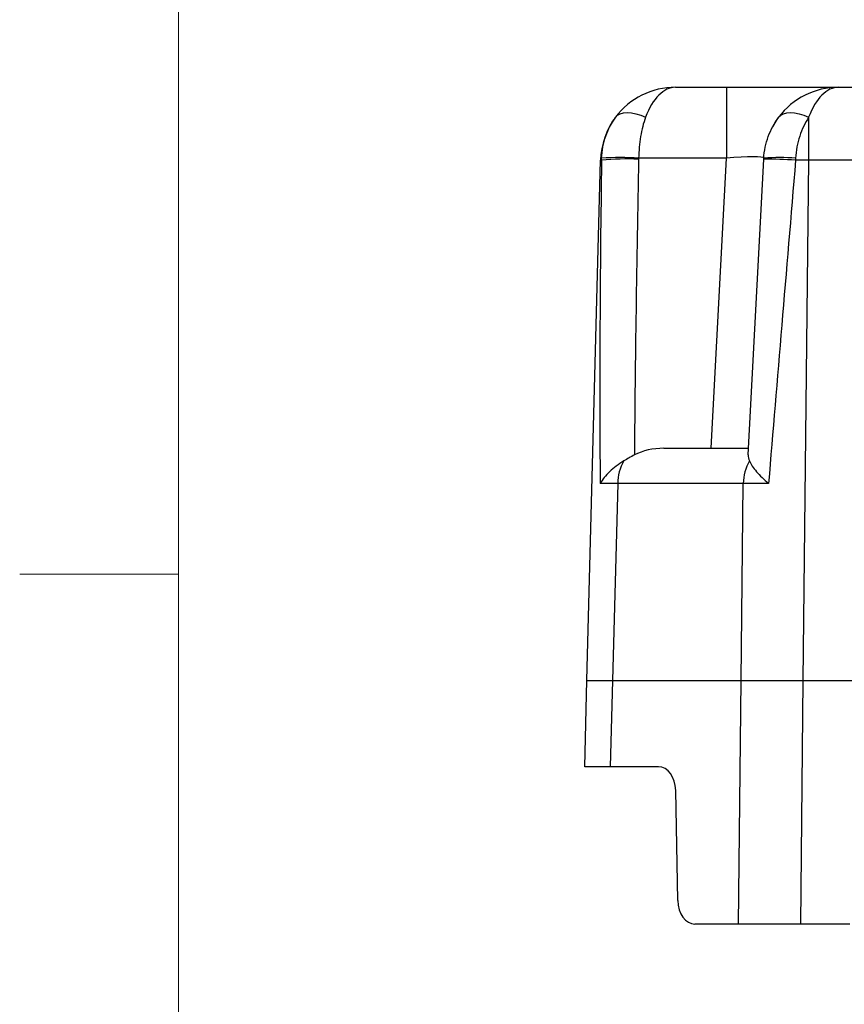
# Model space of a CAD drawing. Units: millimetres. Extents: x 9 to 423, y 3 to 277.
# Drawn here: x 9 to 42, y 122 to 162 of the extents above; entities that cross this region are included whole.
import ezdxf

# ---------------------------------------------------------------- set-up
doc = ezdxf.new("R2010")
doc.units = ezdxf.units.MM
doc.layers.add('TB', color=7, linetype='Continuous')

msp = doc.modelspace()

# ---------------------------------------------------------------- linework, layer by layer
at = {"color": 7, "linetype": 'Continuous', "lineweight": 25}
for p, q in [((35.141003, 159.1854473), (37.1766572, 159.1854473)), ((37.1766572, 159.1854473), (37.1766572, 156.3424552)), ((37.1766572, 159.1854473), (41.6704901, 159.1854473)), ((41.6704901, 159.1854473), (72.6121179, 159.1854473)), ((40.4695354, 157.9828988), (40.4695354, 156.2639782)), ((31.5966167, 135.4354473), (32.142031, 156.2639782)), ((37.1766572, 156.3424552), (33.6652568, 156.3424552)), ((36.5683597, 144.7354473), (37.1766572, 156.3424552)), ((38.0523048, 144.468327), (38.6726493, 156.3052057)), ((40.4695354, 156.2639782), (40.2436175, 135.4354473)), ((44.9803161, 156.2639782), (40.4695354, 156.2639782)), ((34.6666971, 144.7354473), (38.066304, 144.7354473)), ((32.8279451, 143.3234039), (32.6213917, 135.4354473)), ((37.855149, 143.3234039), (32.8279451, 143.3234039)), ((37.7695918, 135.4354473), (37.855149, 143.3234039)), ((31.5062753, 131.9854473), (31.5966167, 135.4354473)), ((31.5966167, 135.4354473), (32.6213917, 135.4354473)), ((32.6213917, 135.4354473), (32.5310503, 131.9854473)), ((32.6213917, 135.4354473), (37.7695918, 135.4354473)), ((37.6638378, 125.6854473), (37.7695918, 135.4354473)), ((37.7695918, 135.4354473), (40.2436175, 135.4354473)), ((40.2436175, 135.4354473), (40.1378635, 125.6854473)), ((40.2436175, 135.4354473), (74.0389905, 135.4354473)), ((40.2436175, 135.4354473), (42.2386822, 135.4354473)), ((32.5310503, 131.9854473), (31.5062753, 131.9854473)), ((34.4605914, 131.9854473), (32.5310503, 131.9854473)), ((35.2308519, 126.6331114), (35.149182, 131.0377833)), ((37.6638378, 125.6854473), (35.9194424, 125.6854473)), ((40.1378635, 125.6854473), (37.6638378, 125.6854473)), ((42.124012, 125.6854473), (40.1378635, 125.6854473))]:
    msp.add_line(p, q, dxfattribs=at)
at = {"color": 7, "linetype": 'Continuous', "lineweight": 25, "flags": 128}
for points in [[(32.7390937, 157.9828988), (32.8218939, 158.0652619), (32.9299569, 158.125459), (33.0608412, 158.1621301), (33.2115897, 158.1744465), (33.3787965, 158.1621301), (33.5586838, 158.125459), (33.7471874, 158.0652619), (33.9400483, 157.9828988)], [(39.2685808, 157.9828988), (39.351381, 158.0652619), (39.4594441, 158.125459), (39.5903284, 158.1621301), (39.7410769, 158.1744465), (39.9082836, 158.1621301), (40.0881709, 158.125459), (40.2766745, 158.0652619), (40.4695354, 157.9828988)], [(39.2685808, 157.9828988), (39.2021627, 157.8905455), (39.0274353, 157.6046941)]]:
    msp.add_lwpolyline(points, dxfattribs=at)
at = {"color": 7, "linetype": 'Continuous', "lineweight": 25}
for centre, radius, start, end in [((35.141003, 156.1854473), 3, 90, 143.19091972), ((41.6704901, 156.1854473), 3, 90, 143.19091972), ((35.141003, 156.1854473), 3, 143.19091972, 178.5), ((33.1692834, 146.4745655), 9.8430827, 87.11881289, 95.75967716), ((32.9246068, 146.5522675), 9.8181636, 85.67368439, 94.32631561), ((38.8676151, 141.17565), 15.1308119, 85.91152904, 90.73829656), ((39.3122329, 149.6487315), 6.7240249, 84.55853231, 95.44146769), ((34.6568949, 143.3121842), 1.8289842, 150.02564459, 179.64852226), ((39.6840988, 143.3121842), 1.8289842, 150.02564459, 179.64852226)]:
    msp.add_arc(centre, radius, start, end, dxfattribs=at)
for centre, major_axis, ratio, start_param, end_param in [((35.141003, 156.1854473), (0, 3), 0.5, 0, 0.9283566812), ((41.6704901, 156.1854473), (0, 3), 0.5, 0, 0.9283566812), ((35.8309763, 163.4336916), (1.2645897, 48.1082779), 0.0727273614, 1.7222142832, 2.003902593), ((35.6411744, 156.1854473), (3.4991434, -0.0785297), 0.0092931925, 2.9915194845, 3.1415578862), ((35.8309763, 163.5121956), (1.262936, 48.1245901), 0.0415444531, 1.7222088945, 1.9787381703), ((37.1643145, 156.1854473), (1.5102216, 0.1595245), 0.1019808116, 6.2669802017, 7.8350374728), ((40.548296, 163.4336916), (4.0220152, 48.1083658), 0.000058964, 1.7203074802, 2.0019957901), ((40.4696774, 156.1854473), (3.499853, -0.032535), 0.0224360115, 1.5710454577, 1.7210838594), ((34.7426884, 143.2854473), (2.0506325, -0.1068836), 0.7051752405, 1.6445760509, 2.2612974375), ((35.303376, 143.2854473), (3.5002059, -0.0379555), 0.0044907162, 2.3564094855, 2.7097970644), ((40.3297567, 143.2854473), (3.5000353, -0.015724), 0.0108436606, 2.0027380539, 2.3561256328), ((34.4420752, 130.9854473), (0.0369945, 0.9996583), 0.7066225799, 4.7908929834, 6.3093294327), ((35.9379587, 126.6854473), (0.0369945, 0.9996583), 0.7066225799, 1.6493003298, 3.1677367791)]:
    msp.add_ellipse(centre, major_axis=major_axis, ratio=ratio, start_param=start_param, end_param=end_param, dxfattribs=at)
for points, knots in [([(32.1839567, 156.3424552), (32.1910808, 156.4974709), (32.2087985, 156.6508226), (32.2636934, 156.9469836), (32.300895, 157.0908446), (32.3954329, 157.3702878), (32.4523816, 157.5041412), (32.5826616, 157.7546239), (32.6563544, 157.8723354), (32.7390937, 157.9828988)], [0, 0, 0, 0, 0.25, 0.25, 0.5, 0.5, 0.75, 0.75, 1, 1, 1, 1]), ([(33.9400483, 157.9828988), (33.8535455, 157.7517136), (33.7891032, 157.4936751), (33.6978553, 156.936538), (33.672048, 156.643492), (33.6652568, 156.3424552)], [0, 0, 0, 0, 0.5, 0.5, 1, 1, 1, 1]), ([(38.6746015, 156.3424552), (38.6903782, 156.643492), (38.750931, 156.936538), (38.9545183, 157.4936751), (39.0955751, 157.7517136), (39.2685808, 157.9828988)], [0, 0, 0, 0, 0.5, 0.5, 1, 1, 1, 1]), ([(40.4695354, 157.9828988), (40.3989549, 157.8723354), (40.3330553, 157.7546239), (40.21327, 157.5041412), (40.1590149, 157.3702878), (40.0673121, 157.0908446), (40.0302749, 156.9469836), (39.975196, 156.6508226), (39.957123, 156.4974709), (39.9498642, 156.3424552)], [0, 0, 0, 0, 0.25, 0.25, 0.5, 0.5, 0.75, 0.75, 1, 1, 1, 1]), ([(33.072539, 144.2259672), (32.855587, 144.0925026), (32.6653846, 143.949198), (32.4218356, 143.7193985), (32.3498909, 143.6422675), (32.2236535, 143.4860586), (32.1687206, 143.4058237), (32.1245052, 143.3264973)], [0, 0, 0, 0, 0.5, 0.5, 0.75, 0.75, 1, 1, 1, 1]), ([(38.0997429, 144.2259672), (38.1558381, 144.0925026), (38.2546505, 143.949198), (38.4540713, 143.7193985), (38.5275315, 143.6422675), (38.6868771, 143.4860586), (38.7741096, 143.4058237), (38.8646744, 143.3264973)], [0, 0, 0, 0, 0.5, 0.5, 0.75, 0.75, 1, 1, 1, 1])]:
    msp.add_open_spline(points, degree=3, knots=knots, dxfattribs=at)
for points in [[(32.18147, 156.2679562), (32.181987, 156.2927979), (32.182816, 156.3176348), (32.1839567, 156.3424552)], [(33.6652568, 156.3424552), (33.6646969, 156.3300447), (33.6642933, 156.3176263), (33.6640461, 156.3052057)], [(38.6726493, 156.3052057), (38.6733003, 156.3176263), (38.6739511, 156.3300447), (38.6746015, 156.3424552)], [(39.9498642, 156.3424552), (39.948702, 156.3176348), (39.9475446, 156.2927979), (39.9463926, 156.2679562)], [(33.4946982, 144.468327), (33.3473771, 144.3924795), (33.2081201, 144.3093741), (33.072539, 144.2259672)], [(38.0523048, 144.468327), (38.0483298, 144.3924795), (38.064687, 144.3093741), (38.0997429, 144.2259672)]]:
    msp.add_open_spline(points, degree=3, dxfattribs=at)
at = {"layer": 'TB', "linetype": 'Continuous', "lineweight": 18}
for p, q in [((15.24, 8.89), (15.24, 270.51)), ((8.889, 139.7), (15.241, 139.7)), ((15.24, 139.7), (12.065, 139.7))]:
    msp.add_line(p, q, dxfattribs=at)

doc.saveas('drawing.dxf')
